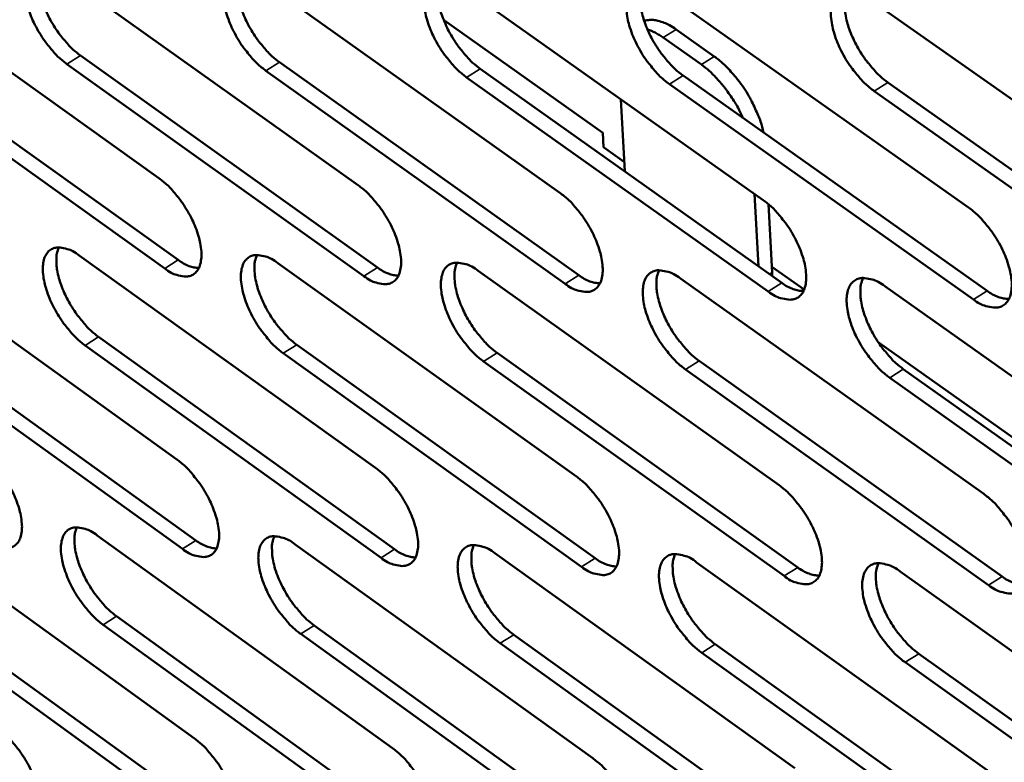
# Model space of a CAD drawing. Units: millimetres. Extents: x 65 to 5840, y 100 to 4100.
# Drawn here: x 4832 to 4881, y 2882 to 2920 of the extents above; entities that cross this region are included whole.
import ezdxf

# ---------------------------------------------------------------- set-up
doc = ezdxf.new("R2010")
doc.units = ezdxf.units.MM
doc.header["$LTSCALE"] = 20
doc.layers.add('Visible (ISO)', color=7, linetype='Continuous', lineweight=50)
doc.layers.add('Visible Narrow (ISO)', color=7, linetype='Continuous', lineweight=35)

msp = doc.modelspace()

# ---------------------------------------------------------------- linework, layer by layer
at = {"layer": 'Visible (ISO)'}
for p, q in [((4823.667, 2922.227), (4838.61, 2911.548)), ((4833.654, 2921.915), (4848.712, 2911.183)), ((4843.737, 2921.6), (4858.911, 2910.814)), ((4853.917, 2921.282), (4869.21, 2910.442)), ((4864.196, 2920.96), (4879.609, 2910.067)), ((4874.576, 2920.636), (4890.11, 2909.687)), ((4861.086, 2913.849), (4853.026, 2919.567)), ((4866.077, 2917.304), (4864.139, 2918.675)), ((4866.733, 2917.716), (4864.795, 2919.086)), ((4838.899, 2906.98), (4823.972, 2917.667)), ((4824.657, 2918.093), (4839.585, 2907.41)), ((4834.636, 2917.761), (4849.679, 2907.025)), ((4848.991, 2906.594), (4833.948, 2917.334)), ((4844.71, 2917.427), (4859.869, 2906.637)), ((4859.18, 2906.204), (4844.021, 2916.997)), ((4869.468, 2905.81), (4854.191, 2916.657)), ((4854.882, 2917.089), (4870.158, 2906.246)), ((4865.152, 2916.747), (4880.548, 2905.85)), ((4879.856, 2905.412), (4864.46, 2916.313)), ((4875.523, 2916.403), (4891.039, 2905.45)), ((4890.345, 2905.01), (4874.829, 2915.967)), ((4861.997, 2915.555), (4862.207, 2911.889)), ((4861.086, 2913.849), (4861.128, 2913.115)), ((4861.128, 2913.115), (4862.18, 2912.368)), ((4868.771, 2910.753), (4868.976, 2907.085)), ((4869.67, 2906.775), (4869.478, 2910.233)), ((4824.617, 2908.012), (4839.511, 2897.309)), ((4834.573, 2907.633), (4849.581, 2896.877)), ((4844.624, 2907.25), (4859.748, 2896.441)), ((4854.772, 2906.864), (4870.013, 2896.001)), ((4869.654, 2907.064), (4871.284, 2905.907)), ((4869.668, 2906.594), (4869.67, 2906.775)), ((4865.018, 2906.474), (4880.378, 2895.557)), ((4871.269, 2905.918), (4871.132, 2905.832)), ((4875.364, 2906.08), (4890.845, 2895.108)), ((4825.602, 2903.91), (4840.482, 2893.204)), ((4839.798, 2892.774), (4824.919, 2903.484)), ((4835.55, 2903.512), (4850.543, 2892.753)), ((4875.029, 2903.25), (4886.11, 2895.386)), ((4849.858, 2892.321), (4834.865, 2903.084)), ((4845.593, 2903.111), (4860.701, 2892.298)), ((4855.732, 2902.705), (4870.957, 2891.839)), ((4860.014, 2891.864), (4844.906, 2902.68)), ((4870.269, 2891.402), (4855.044, 2902.272)), ((4865.969, 2902.295), (4881.313, 2891.374)), ((4880.623, 2890.936), (4865.28, 2901.86)), ((4876.306, 2901.882), (4891.77, 2890.906)), ((4891.079, 2890.465), (4875.615, 2901.445)), ((4825.56, 2893.896), (4840.405, 2883.172)), ((4835.485, 2893.451), (4850.444, 2882.674)), ((4845.505, 2893.003), (4860.578, 2882.171)), ((4855.621, 2892.549), (4870.811, 2881.664)), ((4865.834, 2892.092), (4881.142, 2881.151)), ((4876.147, 2891.63), (4891.574, 2880.634)), ((4826.541, 2889.828), (4841.371, 2879.1)), ((4840.69, 2878.669), (4825.86, 2889.4)), ((4836.458, 2889.364), (4851.401, 2878.583)), ((4850.719, 2878.15), (4835.775, 2888.935)), ((4846.469, 2888.896), (4861.527, 2878.062)), ((4860.843, 2877.626), (4845.785, 2888.465)), ((4856.576, 2888.424), (4871.75, 2877.535)), ((4871.065, 2877.098), (4855.891, 2887.99)), ((4866.781, 2887.947), (4882.073, 2877.004)), ((4881.385, 2876.564), (4866.094, 2887.511)), ((4877.084, 2887.466), (4892.495, 2876.467)), ((4891.807, 2876.025), (4876.396, 2887.028))]:
    msp.add_line(p, q, dxfattribs=at)
at = {"layer": 'Visible (ISO)', "flags": 128}
for points in [[(4833.948, 2917.334, -0.020368), (4833.532, 2917.673, -0.03686), (4833.324, 2917.886, -0.006119), (4832.877, 2918.431, -0.019591), (4832.747, 2918.609, -0.018119), (4832.497, 2919.007, -0.017835), (4832.272, 2919.43, -0.020877), (4832.102, 2919.821, -0.018739), (4831.948, 2920.27, -0.027814), (4831.862, 2920.622, -0.023438), (4831.804, 2921.048, -0.042499), (4831.803, 2921.353, -0.038479), (4831.856, 2921.686, -0.068025), (4831.949, 2921.926, -0.0714), (4832.098, 2922.122, -0.085222), (4832.284, 2922.252, -0.083488), (4832.507, 2922.315, -0.059625), (4832.675, 2922.312, -0.026599), (4833.043, 2922.243, -0.063671), (4833.332, 2922.132, -0.050758), (4833.654, 2921.915)], [(4832.622, 2922.322, 0.033704), (4832.517, 2922.001, 0.060666), (4832.493, 2921.815, 0.015219), (4832.504, 2921.374, 0.031628), (4832.528, 2921.163, 0.019516), (4832.618, 2920.761, 0.022505), (4832.725, 2920.42, 0.016855), (4832.888, 2920.013, 0.018134), (4833.066, 2919.646, 0.016578), (4833.283, 2919.269, 0.016521), (4833.525, 2918.906, 0.018393), (4833.64, 2918.757, 0.005331), (4834.063, 2918.26, 0.034738), (4834.253, 2918.07, 0.019016), (4834.636, 2917.761)], [(4844.021, 2916.997, -0.020436), (4843.602, 2917.338, -0.036948), (4843.392, 2917.552, -0.006155), (4842.943, 2918.099, -0.019659), (4842.811, 2918.278, -0.018213), (4842.56, 2918.679, -0.017918), (4842.335, 2919.103, -0.020995), (4842.164, 2919.496, -0.018846), (4842.009, 2919.948, -0.027969), (4841.924, 2920.301, -0.023597), (4841.867, 2920.729, -0.04268), (4841.866, 2921.036, -0.038712), (4841.921, 2921.37, -0.068066), (4842.016, 2921.612, -0.071371), (4842.167, 2921.809, -0.084807), (4842.355, 2921.939, -0.083061), (4842.58, 2922.001, -0.0593), (4842.749, 2921.999, -0.026481), (4843.121, 2921.93, -0.063571), (4843.412, 2921.819, -0.050595), (4843.737, 2921.6)], [(4842.69, 2922.009, 0.03386), (4842.583, 2921.687, 0.060861), (4842.558, 2921.499, 0.01533), (4842.567, 2921.057, 0.031782), (4842.592, 2920.844, 0.019635), (4842.681, 2920.44, 0.022629), (4842.788, 2920.098, 0.016944), (4842.952, 2919.689, 0.018233), (4843.131, 2919.321, 0.016651), (4843.349, 2918.942, 0.016602), (4843.592, 2918.577, 0.018452), (4843.708, 2918.426, 0.00536), (4844.133, 2917.928, 0.034817), (4844.325, 2917.736, 0.019075), (4844.71, 2917.427)], [(4854.191, 2916.657, -0.020504), (4853.769, 2916.999, -0.037037), (4853.558, 2917.215, -0.006191), (4853.106, 2917.764, -0.019727), (4852.973, 2917.944, -0.018308), (4852.721, 2918.347, -0.018002), (4852.494, 2918.773, -0.021114), (4852.323, 2919.168, -0.018954), (4852.168, 2919.622, -0.028125), (4852.083, 2919.978, -0.023759), (4852.026, 2920.407, -0.042862), (4852.027, 2920.716, -0.038946), (4852.083, 2921.051, -0.068103), (4852.18, 2921.294, -0.071339), (4852.332, 2921.491, -0.084389), (4852.523, 2921.623, -0.082633), (4852.75, 2921.685, -0.058975), (4852.921, 2921.683, -0.026362), (4853.297, 2921.613, -0.063469), (4853.59, 2921.502, -0.050431), (4853.917, 2921.282)], [(4852.855, 2921.692, 0.034016), (4852.746, 2921.369, 0.061053), (4852.72, 2921.181, 0.01544), (4852.728, 2920.736, 0.031936), (4852.753, 2920.523, 0.019754), (4852.842, 2920.117, 0.022754), (4852.949, 2919.772, 0.017033), (4853.113, 2919.362, 0.018331), (4853.293, 2918.992, 0.016724), (4853.511, 2918.611, 0.016684), (4853.756, 2918.245, 0.018512), (4853.873, 2918.093, 0.005389), (4854.3, 2917.592, 0.034896), (4854.494, 2917.4, 0.019134), (4854.882, 2917.089)], [(4864.46, 2916.313, -0.020573), (4864.035, 2916.657, -0.037127), (4863.822, 2916.874, -0.006227), (4863.368, 2917.426, -0.019795), (4863.234, 2917.607, -0.018404), (4862.98, 2918.011, -0.018087), (4862.753, 2918.44, -0.021234), (4862.581, 2918.837, -0.019064), (4862.426, 2919.293, -0.028283), (4862.341, 2919.651, -0.023923), (4862.285, 2920.081, -0.043045), (4862.286, 2920.392, -0.039181), (4862.343, 2920.729, -0.068137), (4862.442, 2920.973, -0.071304), (4862.597, 2921.171, -0.083969), (4862.79, 2921.303, -0.082205), (4863.02, 2921.366, -0.058652), (4863.192, 2921.364, -0.026243), (4863.571, 2921.293, -0.063367), (4863.866, 2921.181, -0.050266), (4864.196, 2920.96)], [(4863.118, 2921.373, 0.034171), (4863.008, 2921.049, 0.061243), (4862.981, 2920.859, 0.01555), (4862.988, 2920.413, 0.03209), (4863.012, 2920.198, 0.019875), (4863.101, 2919.79, 0.022879), (4863.208, 2919.444, 0.017123), (4863.373, 2919.031, 0.018431), (4863.553, 2918.66, 0.016797), (4863.773, 2918.277, 0.016766), (4864.018, 2917.909, 0.018572), (4864.137, 2917.756, 0.005419), (4864.567, 2917.254, 0.034974), (4864.761, 2917.06, 0.019193), (4865.152, 2916.747)], [(4874.829, 2915.967, -0.020642), (4874.401, 2916.312, -0.037216), (4874.186, 2916.53, -0.006263), (4873.729, 2917.084, -0.019864), (4873.594, 2917.267, -0.018501), (4873.339, 2917.673, -0.018173), (4873.111, 2918.104, -0.021356), (4872.938, 2918.503, -0.019174), (4872.783, 2918.961, -0.028442), (4872.698, 2919.32, -0.024088), (4872.643, 2919.753, -0.043228), (4872.645, 2920.066, -0.039417), (4872.704, 2920.403, -0.068169), (4872.804, 2920.649, -0.071266), (4872.961, 2920.848, -0.083546), (4873.156, 2920.98, -0.081776), (4873.389, 2921.044, -0.058329), (4873.563, 2921.041, -0.026124), (4873.945, 2920.971, -0.063264), (4874.243, 2920.858, -0.050101), (4874.576, 2920.636)], [(4873.482, 2921.051, 0.034326), (4873.369, 2920.725, 0.06143), (4873.342, 2920.534, 0.01566), (4873.348, 2920.086, 0.032243), (4873.371, 2919.869, 0.019996), (4873.46, 2919.46, 0.023005), (4873.567, 2919.112, 0.017214), (4873.732, 2918.697, 0.018531), (4873.913, 2918.324, 0.016871), (4874.134, 2917.939, 0.016849), (4874.381, 2917.57, 0.018632), (4874.5, 2917.416, 0.005448), (4874.933, 2916.911, 0.035053), (4875.129, 2916.717, 0.019253), (4875.523, 2916.403)], [(4864.795, 2919.086, 0.035282), (4864.461, 2919.308, 0.0494), (4864.199, 2919.425, 0.01508), (4863.876, 2919.521, 0.022139), (4863.651, 2919.57, 0.073049), (4863.475, 2919.575, 0.043056), (4863.184, 2919.513)], [(4863.348, 2919.086, -0.017948), (4863.545, 2919.012, -0.017948), (4863.736, 2918.923, -0.020222), (4863.942, 2918.807, -0.020222), (4864.139, 2918.675)], [(4869.225, 2913.865, 0.017491), (4869.074, 2914.426, 0.031873), (4868.962, 2914.724, 0.004522), (4868.64, 2915.42, 0.016995), (4868.547, 2915.601, 0.016037), (4868.293, 2916.023, 0.015861), (4868.009, 2916.432, 0.017813), (4867.88, 2916.594, 0.004959), (4867.389, 2917.154, 0.033628), (4867.171, 2917.368, 0.018352), (4866.733, 2917.716)], [(4866.077, 2917.304, -0.017136), (4866.48, 2916.987, -0.031636), (4866.68, 2916.795, -0.004328), (4867.142, 2916.284, -0.016698), (4867.256, 2916.147, -0.014624), (4867.356, 2916.01, -0.003353), (4867.769, 2915.4, -0.026767), (4867.934, 2915.12, -0.015023), (4868.186, 2914.6)], [(4838.61, 2911.548, -0.020343), (4839.028, 2911.207, -0.036807), (4839.236, 2910.994, -0.006109), (4839.684, 2910.448, -0.019568), (4839.814, 2910.27, -0.018149), (4840.065, 2909.871, -0.017843), (4840.289, 2909.448, -0.020954), (4840.459, 2909.057, -0.018786), (4840.614, 2908.607, -0.027984), (4840.699, 2908.256, -0.023582), (4840.756, 2907.831, -0.042855), (4840.756, 2907.527, -0.038939), (4840.702, 2907.196, -0.068553), (4840.608, 2906.956, -0.072088), (4840.458, 2906.763, -0.085192), (4840.271, 2906.635, -0.083334), (4840.047, 2906.575, -0.058952), (4839.879, 2906.578, -0.026275), (4839.51, 2906.65, -0.06316), (4839.221, 2906.762, -0.05027), (4838.899, 2906.98)], [(4848.712, 2911.183, -0.020411), (4849.133, 2910.841, -0.036896), (4849.342, 2910.626, -0.006145), (4849.792, 2910.078, -0.019636), (4849.924, 2909.899, -0.018243), (4850.176, 2909.498, -0.017926), (4850.401, 2909.073, -0.021072), (4850.572, 2908.68, -0.018894), (4850.727, 2908.228, -0.02814), (4850.811, 2907.875, -0.023744), (4850.868, 2907.449, -0.043038), (4850.868, 2907.142, -0.039175), (4850.812, 2906.81, -0.068591), (4850.716, 2906.57, -0.072055), (4850.564, 2906.375, -0.084771), (4850.375, 2906.247, -0.082906), (4850.149, 2906.186, -0.05863), (4849.979, 2906.19, -0.026158), (4849.607, 2906.262, -0.063061), (4849.316, 2906.374, -0.050108), (4848.991, 2906.594)], [(4858.911, 2910.814, -0.020479), (4859.335, 2910.471, -0.036985), (4859.546, 2910.255, -0.006181), (4859.999, 2909.704, -0.019703), (4860.132, 2909.524, -0.018339), (4860.384, 2909.122, -0.01801), (4860.611, 2908.694, -0.021192), (4860.782, 2908.299, -0.019003), (4860.937, 2907.846, -0.028298), (4861.022, 2907.49, -0.023908), (4861.078, 2907.062, -0.043222), (4861.077, 2906.754, -0.039413), (4861.019, 2906.42, -0.068627), (4860.921, 2906.179, -0.072019), (4860.768, 2905.984, -0.084348), (4860.576, 2905.854, -0.082478), (4860.348, 2905.794, -0.058309), (4860.176, 2905.797, -0.026041), (4859.801, 2905.87, -0.06296), (4859.508, 2905.983, -0.049946), (4859.18, 2906.204)], [(4869.21, 2910.442, -0.020547), (4869.636, 2910.098, -0.037074), (4869.849, 2909.88, -0.006217), (4870.305, 2909.327, -0.019772), (4870.439, 2909.146, -0.018435), (4870.692, 2908.742, -0.018095), (4870.92, 2908.312, -0.021313), (4871.092, 2907.915, -0.019113), (4871.247, 2907.459, -0.028457), (4871.332, 2907.102, -0.024074), (4871.387, 2906.672, -0.043407), (4871.385, 2906.362, -0.039651), (4871.326, 2906.027, -0.06866), (4871.226, 2905.784, -0.071979), (4871.071, 2905.588, -0.083922), (4870.877, 2905.459, -0.082048), (4870.646, 2905.398, -0.057989), (4870.473, 2905.401, -0.025923), (4870.094, 2905.474, -0.06286), (4869.798, 2905.587, -0.049783), (4869.468, 2905.81)], [(4879.609, 2910.067, -0.020616), (4880.038, 2909.72, -0.037163), (4880.253, 2909.502, -0.006253), (4880.711, 2908.946, -0.01984), (4880.846, 2908.764, -0.018532), (4881.101, 2908.358, -0.018181), (4881.33, 2907.926, -0.021435), (4881.502, 2907.527, -0.019225), (4881.657, 2907.069, -0.028618), (4881.742, 2906.71, -0.024242), (4881.796, 2906.278, -0.043592), (4881.793, 2905.966, -0.039891), (4881.733, 2905.63, -0.068689), (4881.632, 2905.386, -0.071936), (4881.474, 2905.189, -0.083493), (4881.278, 2905.059, -0.081619), (4881.044, 2904.998, -0.05767), (4880.87, 2905.002, -0.025804), (4880.487, 2905.075, -0.062758), (4880.19, 2905.188, -0.04962), (4879.856, 2905.412)], [(4834.865, 2903.084, -0.020247), (4834.45, 2903.424, -0.036651), (4834.243, 2903.636, -0.006052), (4833.797, 2904.181, -0.019474), (4833.668, 2904.357, -0.018065), (4833.419, 2904.755, -0.017757), (4833.195, 2905.176, -0.020862), (4833.026, 2905.565, -0.018693), (4832.871, 2906.012, -0.027873), (4832.786, 2906.361, -0.023454), (4832.729, 2906.785, -0.042729), (4832.727, 2907.088, -0.038749), (4832.78, 2907.418, -0.068528), (4832.874, 2907.656, -0.072059), (4833.022, 2907.849, -0.085499), (4833.208, 2907.977, -0.083593), (4833.43, 2908.037, -0.05921), (4833.597, 2908.034, -0.026351), (4833.964, 2907.962, -0.063253), (4834.252, 2907.851, -0.050405), (4834.573, 2907.633)], [(4833.539, 2908.043, 0.033505), (4833.437, 2907.724, 0.060385), (4833.414, 2907.539, 0.015065), (4833.426, 2907.101, 0.031444), (4833.452, 2906.892, 0.019393), (4833.542, 2906.493, 0.022372), (4833.649, 2906.155, 0.016746), (4833.812, 2905.751, 0.018024), (4833.989, 2905.387, 0.016459), (4834.205, 2905.012, 0.016412), (4834.446, 2904.652, 0.018238), (4834.56, 2904.504, 0.005245), (4834.98, 2904.01, 0.034463), (4835.17, 2903.82, 0.018853), (4835.55, 2903.512)], [(4839.585, 2907.41, 0.041917), (4839.847, 2907.233, 0.041917), (4840.134, 2907.103, 0.033639), (4840.377, 2907.034, 0.033639), (4840.628, 2906.998)], [(4844.906, 2902.68, -0.020314), (4844.488, 2903.021, -0.036739), (4844.28, 2903.235, -0.006087), (4843.831, 2903.782, -0.01954), (4843.701, 2903.96, -0.018158), (4843.451, 2904.359, -0.01784), (4843.226, 2904.782, -0.02098), (4843.056, 2905.173, -0.0188), (4842.902, 2905.622, -0.028028), (4842.817, 2905.973, -0.023615), (4842.759, 2906.398, -0.042912), (4842.759, 2906.703, -0.038984), (4842.814, 2907.034, -0.068569), (4842.909, 2907.274, -0.072028), (4843.059, 2907.468, -0.085081), (4843.247, 2907.596, -0.083165), (4843.471, 2907.657, -0.058887), (4843.64, 2907.653, -0.026234), (4844.01, 2907.582, -0.063154), (4844.301, 2907.469, -0.050243), (4844.624, 2907.25)], [(4843.575, 2907.663, 0.033661), (4843.471, 2907.343, 0.06058), (4843.448, 2907.156, 0.015176), (4843.459, 2906.716, 0.031598), (4843.484, 2906.506, 0.01951), (4843.574, 2906.105, 0.022495), (4843.681, 2905.765, 0.016834), (4843.844, 2905.359, 0.018121), (4844.022, 2904.994, 0.016531), (4844.239, 2904.618, 0.016492), (4844.481, 2904.256, 0.018297), (4844.596, 2904.107, 0.005273), (4845.019, 2903.61, 0.034541), (4845.21, 2903.42, 0.018911), (4845.593, 2903.111)], [(4855.044, 2902.272, -0.020381), (4854.623, 2902.615, -0.036827), (4854.413, 2902.83, -0.006123), (4853.962, 2903.379, -0.019608), (4853.83, 2903.558, -0.018252), (4853.579, 2903.959, -0.017923), (4853.353, 2904.384, -0.021099), (4853.183, 2904.777, -0.018908), (4853.028, 2905.229, -0.028185), (4852.943, 2905.582, -0.023777), (4852.887, 2906.008, -0.043095), (4852.888, 2906.315, -0.039221), (4852.943, 2906.647, -0.068607), (4853.04, 2906.888, -0.071994), (4853.192, 2907.083, -0.084659), (4853.382, 2907.212, -0.082737), (4853.609, 2907.272, -0.058565), (4853.779, 2907.269, -0.026117), (4854.153, 2907.197, -0.063054), (4854.446, 2907.084, -0.050081), (4854.772, 2906.864)], [(4853.708, 2907.279, 0.033816), (4853.602, 2906.957, 0.060773), (4853.578, 2906.77, 0.015286), (4853.588, 2906.328, 0.031751), (4853.612, 2906.117, 0.019629), (4853.702, 2905.714, 0.022619), (4853.809, 2905.372, 0.016922), (4853.973, 2904.964, 0.018218), (4854.152, 2904.597, 0.016603), (4854.37, 2904.219, 0.016572), (4854.613, 2903.855, 0.018355), (4854.729, 2903.706, 0.005302), (4855.154, 2903.207, 0.034618), (4855.346, 2903.015, 0.018969), (4855.732, 2902.705)], [(4849.679, 2907.025, 0.042271), (4849.944, 2906.847, 0.042271), (4850.235, 2906.715, 0.033916), (4850.482, 2906.646, 0.033916), (4850.736, 2906.612)], [(4865.28, 2901.86, -0.020449), (4864.856, 2902.205, -0.036915), (4864.644, 2902.421, -0.006158), (4864.191, 2902.973, -0.019675), (4864.058, 2903.153, -0.018347), (4863.805, 2903.555, -0.018007), (4863.579, 2903.983, -0.021219), (4863.408, 2904.377, -0.019017), (4863.253, 2904.831, -0.028343), (4863.168, 2905.186, -0.023941), (4863.112, 2905.615, -0.04328), (4863.114, 2905.923, -0.039459), (4863.171, 2906.257, -0.068642), (4863.27, 2906.499, -0.071957), (4863.424, 2906.694, -0.084235), (4863.616, 2906.824, -0.082308), (4863.845, 2906.885, -0.058244), (4864.017, 2906.881, -0.025999), (4864.395, 2906.809, -0.062954), (4864.689, 2906.696, -0.049919), (4865.018, 2906.474)], [(4863.938, 2906.891, 0.033971), (4863.831, 2906.568, 0.060964), (4863.805, 2906.38, 0.015395), (4863.814, 2905.936, 0.031904), (4863.839, 2905.723, 0.019748), (4863.928, 2905.319, 0.022743), (4864.035, 2904.975, 0.017012), (4864.2, 2904.566, 0.018317), (4864.38, 2904.197, 0.016675), (4864.599, 2903.817, 0.016653), (4864.843, 2903.451, 0.018414), (4864.96, 2903.301, 0.00533), (4865.388, 2902.8, 0.034696), (4865.581, 2902.607, 0.019027), (4865.969, 2902.295)], [(4859.869, 2906.637, 0.042625), (4860.138, 2906.457, 0.042625), (4860.434, 2906.324, 0.034194), (4860.685, 2906.255, 0.034194), (4860.943, 2906.221)], [(4870.158, 2906.246, 0.04298), (4870.431, 2906.063, 0.04298), (4870.732, 2905.929, 0.034473), (4870.986, 2905.861, 0.034473), (4871.248, 2905.828)], [(4875.615, 2901.445, -0.020517), (4875.188, 2901.79, -0.037004), (4874.975, 2902.008, -0.006194), (4874.519, 2902.562, -0.019743), (4874.385, 2902.743, -0.018444), (4874.131, 2903.148, -0.018092), (4873.903, 2903.578, -0.02134), (4873.732, 2903.974, -0.019127), (4873.577, 2904.43, -0.028503), (4873.492, 2904.787, -0.024107), (4873.437, 2905.217, -0.043465), (4873.44, 2905.528, -0.039697), (4873.498, 2905.862, -0.068674), (4873.599, 2906.105, -0.071917), (4873.755, 2906.302, -0.083809), (4873.949, 2906.432, -0.081879), (4874.181, 2906.493, -0.057924), (4874.355, 2906.489, -0.025881), (4874.736, 2906.417, -0.062852), (4875.032, 2906.303, -0.049756), (4875.364, 2906.08)], [(4874.268, 2906.499, 0.034125), (4874.159, 2906.175, 0.061152), (4874.133, 2905.985, 0.015504), (4874.14, 2905.54, 0.032056), (4874.165, 2905.326, 0.019868), (4874.254, 2904.92, 0.022867), (4874.361, 2904.574, 0.017101), (4874.526, 2904.163, 0.018415), (4874.706, 2903.792, 0.016748), (4874.927, 2903.41, 0.016735), (4875.172, 2903.043, 0.018473), (4875.29, 2902.892, 0.005359), (4875.72, 2902.389, 0.034773), (4875.915, 2902.195, 0.019086), (4876.306, 2901.882)], [(4880.548, 2905.85, 0.043335), (4880.825, 2905.665, 0.043335), (4881.13, 2905.531, 0.034754), (4881.388, 2905.462, 0.034754), (4881.654, 2905.43)], [(4829.537, 2897.737, -0.020155), (4829.95, 2897.398, -0.036513), (4830.156, 2897.186, -0.006008), (4830.6, 2896.642, -0.019384), (4830.729, 2896.467, -0.018001), (4830.977, 2896.071, -0.017683), (4831.2, 2895.651, -0.020822), (4831.368, 2895.265, -0.018635), (4831.522, 2894.819, -0.027888), (4831.607, 2894.472, -0.023439), (4831.665, 2894.051, -0.042901), (4831.666, 2893.751, -0.038975), (4831.613, 2893.424, -0.069015), (4831.52, 2893.188, -0.072778), (4831.373, 2892.998, -0.085881), (4831.189, 2892.873, -0.083856), (4830.968, 2892.815, -0.058856), (4830.802, 2892.819, -0.026144), (4830.438, 2892.892, -0.062844), (4830.151, 2893.005, -0.050078), (4829.834, 2893.223)], [(4839.511, 2897.309, -0.020222), (4839.927, 2896.968, -0.0366), (4840.135, 2896.755, -0.006043), (4840.581, 2896.209, -0.019451), (4840.711, 2896.033, -0.018094), (4840.96, 2895.636, -0.017765), (4841.184, 2895.214, -0.020939), (4841.353, 2894.825, -0.018741), (4841.507, 2894.377, -0.028043), (4841.592, 2894.028, -0.023599), (4841.649, 2893.606, -0.043086), (4841.65, 2893.303, -0.039213), (4841.595, 2892.976, -0.069057), (4841.501, 2892.739, -0.072746), (4841.352, 2892.548, -0.085459), (4841.165, 2892.422, -0.083428), (4840.942, 2892.364, -0.058536), (4840.775, 2892.368, -0.026029), (4840.407, 2892.442, -0.062747), (4840.119, 2892.555, -0.049919), (4839.798, 2892.774)], [(4849.581, 2896.877, -0.020288), (4850, 2896.535, -0.036687), (4850.209, 2896.321, -0.006078), (4850.658, 2895.773, -0.019517), (4850.789, 2895.595, -0.018188), (4851.039, 2895.196, -0.017847), (4851.264, 2894.772, -0.021057), (4851.434, 2894.381, -0.018848), (4851.588, 2893.931, -0.0282), (4851.673, 2893.581, -0.023762), (4851.729, 2893.156, -0.043271), (4851.729, 2892.852, -0.039452), (4851.673, 2892.523, -0.069096), (4851.577, 2892.285, -0.072711), (4851.426, 2892.093, -0.085035), (4851.237, 2891.967, -0.082999), (4851.012, 2891.908, -0.058217), (4850.843, 2891.913, -0.025913), (4850.472, 2891.987, -0.062649), (4850.181, 2892.101, -0.04976), (4849.858, 2892.321)], [(4859.748, 2896.441, -0.020356), (4860.17, 2896.098, -0.036775), (4860.38, 2895.882, -0.006113), (4860.832, 2895.332, -0.019584), (4860.964, 2895.153, -0.018282), (4861.216, 2894.752, -0.017931), (4861.442, 2894.325, -0.021176), (4861.612, 2893.933, -0.018956), (4861.766, 2893.481, -0.028359), (4861.851, 2893.128, -0.023926), (4861.907, 2892.703, -0.043457), (4861.905, 2892.396, -0.039692), (4861.848, 2892.066, -0.069133), (4861.75, 2891.827, -0.072673), (4861.597, 2891.634, -0.084607), (4861.406, 2891.507, -0.08257), (4861.179, 2891.449, -0.057899), (4861.008, 2891.454, -0.025797), (4860.633, 2891.528, -0.06255), (4860.341, 2891.642, -0.049599), (4860.014, 2891.864)], [(4870.013, 2896.001, -0.020423), (4870.438, 2895.656, -0.036863), (4870.65, 2895.439, -0.006148), (4871.105, 2894.886, -0.019652), (4871.238, 2894.706, -0.018378), (4871.49, 2894.303, -0.018015), (4871.718, 2893.875, -0.021297), (4871.888, 2893.481, -0.019066), (4872.043, 2893.026, -0.028518), (4872.127, 2892.672, -0.024093), (4872.182, 2892.244, -0.043644), (4872.18, 2891.936, -0.039933), (4872.121, 2891.605, -0.069166), (4872.022, 2891.364, -0.072631), (4871.867, 2891.171, -0.084178), (4871.673, 2891.044, -0.082141), (4871.444, 2890.985, -0.057581), (4871.271, 2890.99, -0.02568), (4870.893, 2891.065, -0.062451), (4870.599, 2891.179, -0.049438), (4870.269, 2891.402)], [(4880.378, 2895.557, -0.020491), (4880.806, 2895.21, -0.036951), (4881.02, 2894.992, -0.006184), (4881.477, 2894.437, -0.019719), (4881.611, 2894.255, -0.018474), (4881.865, 2893.851, -0.0181), (4882.093, 2893.42, -0.021419), (4882.265, 2893.024, -0.019177), (4882.42, 2892.567, -0.02868), (4882.504, 2892.211, -0.024261), (4882.558, 2891.782, -0.043831), (4882.555, 2891.472, -0.040175), (4882.495, 2891.139, -0.069196), (4882.393, 2890.898, -0.072586), (4882.236, 2890.703, -0.083746), (4882.04, 2890.575, -0.081711), (4881.808, 2890.516, -0.057264), (4881.634, 2890.521, -0.025563), (4881.252, 2890.596, -0.062351), (4880.956, 2890.711, -0.049277), (4880.623, 2890.936)], [(4835.775, 2888.935, -0.020126), (4835.361, 2889.275, -0.036445), (4835.155, 2889.488, -0.005986), (4834.711, 2890.032, -0.019357), (4834.582, 2890.207, -0.01801), (4834.334, 2890.603, -0.01768), (4834.111, 2891.023, -0.020847), (4833.942, 2891.409, -0.018648), (4833.789, 2891.855, -0.027932), (4833.704, 2892.202, -0.023471), (4833.646, 2892.622, -0.042959), (4833.645, 2892.923, -0.039021), (4833.698, 2893.25, -0.069032), (4833.791, 2893.486, -0.072718), (4833.939, 2893.677, -0.08577), (4834.124, 2893.802, -0.083688), (4834.346, 2893.861, -0.058792), (4834.512, 2893.856, -0.026104), (4834.878, 2893.783, -0.062839), (4835.166, 2893.67, -0.050053), (4835.485, 2893.451)], [(4834.45, 2893.866, 0.033307), (4834.35, 2893.549, 0.060103), (4834.329, 2893.365, 0.014912), (4834.343, 2892.929, 0.031261), (4834.369, 2892.722, 0.019271), (4834.459, 2892.326, 0.022239), (4834.566, 2891.99, 0.016639), (4834.729, 2891.59, 0.017914), (4834.906, 2891.229, 0.016341), (4835.121, 2890.857, 0.016303), (4835.36, 2890.499, 0.018086), (4835.473, 2890.353, 0.005161), (4835.892, 2889.86, 0.034192), (4836.08, 2889.671, 0.018692), (4836.458, 2889.364)], [(4845.785, 2888.465, -0.020193), (4845.368, 2888.806, -0.036532), (4845.161, 2889.02, -0.006021), (4844.713, 2889.567, -0.019423), (4844.584, 2889.743, -0.018103), (4844.335, 2890.14, -0.017762), (4844.11, 2890.563, -0.020965), (4843.941, 2890.951, -0.018754), (4843.787, 2891.399, -0.028088), (4843.703, 2891.748, -0.023632), (4843.646, 2892.17, -0.043143), (4843.646, 2892.473, -0.039259), (4843.7, 2892.801, -0.069074), (4843.795, 2893.038, -0.072686), (4843.945, 2893.229, -0.085347), (4844.132, 2893.355, -0.08326), (4844.356, 2893.414, -0.058472), (4844.524, 2893.409, -0.025989), (4844.893, 2893.336, -0.062741), (4845.182, 2893.222, -0.049893), (4845.505, 2893.003)], [(4844.455, 2893.419, 0.033462), (4844.353, 2893.101, 0.060299), (4844.331, 2892.916, 0.015022), (4844.344, 2892.478, 0.031413), (4844.369, 2892.27, 0.019387), (4844.46, 2891.872, 0.022361), (4844.567, 2891.535, 0.016725), (4844.73, 2891.132, 0.01801), (4844.908, 2890.77, 0.016412), (4845.124, 2890.396, 0.016382), (4845.364, 2890.036, 0.018143), (4845.478, 2889.889, 0.005188), (4845.899, 2889.394, 0.034268), (4846.088, 2889.205, 0.018749), (4846.469, 2888.896)], [(4840.482, 2893.204, 0.041966), (4840.743, 2893.026, 0.041966), (4841.031, 2892.895, 0.033611), (4841.275, 2892.825, 0.033611), (4841.526, 2892.789)], [(4850.543, 2892.753, 0.042321), (4850.808, 2892.573, 0.042321), (4851.1, 2892.441, 0.033889), (4851.348, 2892.371, 0.033889), (4851.602, 2892.336)], [(4855.891, 2887.99, -0.020259), (4855.471, 2888.333, -0.036619), (4855.262, 2888.549, -0.006056), (4854.812, 2889.097, -0.019489), (4854.681, 2889.275, -0.018196), (4854.431, 2889.674, -0.017844), (4854.206, 2890.098, -0.021083), (4854.036, 2890.489, -0.018862), (4853.882, 2890.938, -0.028245), (4853.798, 2891.289, -0.023794), (4853.741, 2891.713, -0.043329), (4853.742, 2892.018, -0.039499), (4853.798, 2892.347, -0.069113), (4853.894, 2892.585, -0.07265), (4854.046, 2892.778, -0.084922), (4854.236, 2892.904, -0.082831), (4854.462, 2892.963, -0.058153), (4854.631, 2892.958, -0.025873), (4855.004, 2892.884, -0.062643), (4855.295, 2892.77, -0.049733), (4855.621, 2892.549)], [(4854.555, 2892.968, 0.033616), (4854.452, 2892.648, 0.060492), (4854.429, 2892.462, 0.015131), (4854.44, 2892.023, 0.031565), (4854.466, 2891.814, 0.019504), (4854.556, 2891.414, 0.022483), (4854.663, 2891.075, 0.016812), (4854.827, 2890.67, 0.018106), (4855.005, 2890.306, 0.016482), (4855.222, 2889.93, 0.016461), (4855.464, 2889.569, 0.018201), (4855.579, 2889.421, 0.005216), (4856.002, 2888.925, 0.034344), (4856.193, 2888.734, 0.018806), (4856.576, 2888.424)], [(4860.701, 2892.298, 0.042677), (4860.97, 2892.116, 0.042677), (4861.267, 2891.982, 0.034167), (4861.518, 2891.913, 0.034167), (4861.776, 2891.878)], [(4866.094, 2887.511, -0.020326), (4865.671, 2887.856, -0.036706), (4865.46, 2888.072, -0.006091), (4865.008, 2888.623, -0.019556), (4864.876, 2888.802, -0.018291), (4864.625, 2889.203, -0.017928), (4864.399, 2889.63, -0.021203), (4864.228, 2890.022, -0.01897), (4864.074, 2890.474, -0.028404), (4863.99, 2890.826, -0.023959), (4863.934, 2891.252, -0.043515), (4863.936, 2891.558, -0.039739), (4863.993, 2891.889, -0.069148), (4864.091, 2892.128, -0.072611), (4864.245, 2892.321, -0.084495), (4864.437, 2892.448, -0.082402), (4864.665, 2892.507, -0.057835), (4864.836, 2892.503, -0.025756), (4865.213, 2892.428, -0.062544), (4865.506, 2892.314, -0.049573), (4865.834, 2892.092)], [(4864.753, 2892.513, 0.03377), (4864.648, 2892.192, 0.060683), (4864.624, 2892.005, 0.01524), (4864.635, 2891.563, 0.031717), (4864.66, 2891.353, 0.019621), (4864.75, 2890.951, 0.022606), (4864.857, 2890.611, 0.0169), (4865.021, 2890.204, 0.018203), (4865.2, 2889.838, 0.016554), (4865.418, 2889.46, 0.016541), (4865.661, 2889.098, 0.018258), (4865.777, 2888.949, 0.005244), (4866.203, 2888.45, 0.03442), (4866.395, 2888.258, 0.018863), (4866.781, 2887.947)], [(4870.957, 2891.839, 0.043033), (4871.231, 2891.654, 0.043033), (4871.532, 2891.52, 0.034446), (4871.786, 2891.45, 0.034446), (4872.048, 2891.416)], [(4876.396, 2887.028, -0.020394), (4875.97, 2887.374, -0.036794), (4875.758, 2887.591, -0.006126), (4875.303, 2888.145, -0.019623), (4875.17, 2888.325, -0.018387), (4874.917, 2888.727, -0.018012), (4874.69, 2889.156, -0.021324), (4874.519, 2889.55, -0.01908), (4874.365, 2890.004, -0.028564), (4874.28, 2890.359, -0.024126), (4874.226, 2890.787, -0.043702), (4874.228, 2891.095, -0.03998), (4874.287, 2891.426, -0.069181), (4874.387, 2891.667, -0.072568), (4874.542, 2891.861, -0.084065), (4874.737, 2891.988, -0.081972), (4874.967, 2892.047, -0.057517), (4875.14, 2892.043, -0.025639), (4875.52, 2891.968, -0.062444), (4875.815, 2891.853, -0.049412), (4876.147, 2891.63)], [(4875.049, 2892.053, 0.033924), (4874.942, 2891.73, 0.060872), (4874.918, 2891.542, 0.015349), (4874.927, 2891.099, 0.031869), (4874.952, 2890.887, 0.01974), (4875.042, 2890.484, 0.02273), (4875.149, 2890.142, 0.016989), (4875.314, 2889.733, 0.0183), (4875.494, 2889.366, 0.016625), (4875.713, 2888.986, 0.016622), (4875.957, 2888.622, 0.018316), (4876.074, 2888.472, 0.005272), (4876.502, 2887.971, 0.034495), (4876.696, 2887.778, 0.018921), (4877.084, 2887.466)], [(4881.313, 2891.374, 0.04339), (4881.591, 2891.188, 0.04339), (4881.896, 2891.052, 0.034725), (4882.155, 2890.983, 0.034725), (4882.42, 2890.95)], [(4830.462, 2883.665, -0.020036), (4830.874, 2883.325, -0.036308), (4831.079, 2883.113, -0.005943), (4831.522, 2882.57, -0.019269), (4831.65, 2882.396, -0.017947), (4831.897, 2882.002, -0.017606), (4832.119, 2881.583, -0.020807), (4832.287, 2881.199, -0.01859), (4832.441, 2880.755, -0.027946), (4832.525, 2880.411, -0.023455), (4832.583, 2879.992, -0.043131), (4832.584, 2879.694, -0.03925), (4832.531, 2879.37, -0.06952), (4832.438, 2879.136, -0.073439), (4832.292, 2878.948, -0.086144), (4832.108, 2878.825, -0.083941), (4831.888, 2878.769, -0.058436), (4831.723, 2878.775, -0.025899), (4831.359, 2878.85, -0.062433), (4831.074, 2878.964, -0.049727), (4830.757, 2879.183)], [(4840.405, 2883.172, -0.020102), (4840.82, 2882.831, -0.036394), (4841.027, 2882.617, -0.005977), (4841.472, 2882.072, -0.019334), (4841.601, 2881.897, -0.018039), (4841.849, 2881.501, -0.017687), (4842.073, 2881.08, -0.020923), (4842.241, 2880.694, -0.018695), (4842.395, 2880.248, -0.028102), (4842.479, 2879.902, -0.023616), (4842.536, 2879.482, -0.043317), (4842.536, 2879.181, -0.03949), (4842.482, 2878.856, -0.069563), (4842.388, 2878.621, -0.073405), (4842.239, 2878.433, -0.085719), (4842.053, 2878.31, -0.083512), (4841.831, 2878.253, -0.058118), (4841.664, 2878.259, -0.025785), (4841.297, 2878.335, -0.062337), (4841.01, 2878.449, -0.04957), (4840.69, 2878.669)], [(4850.444, 2882.674, -0.020168), (4850.861, 2882.331, -0.03648), (4851.07, 2882.117, -0.006011), (4851.518, 2881.569, -0.0194), (4851.648, 2881.393, -0.018132), (4851.897, 2880.995, -0.017769), (4852.121, 2880.572, -0.021041), (4852.29, 2880.184, -0.018802), (4852.444, 2879.736, -0.02826), (4852.528, 2879.388, -0.023779), (4852.584, 2878.966, -0.043505), (4852.584, 2878.664, -0.039732), (4852.528, 2878.338, -0.069603), (4852.432, 2878.102, -0.073368), (4852.282, 2877.913, -0.085291), (4852.093, 2877.789, -0.083083), (4851.869, 2877.733, -0.057802), (4851.701, 2877.738, -0.02567), (4851.33, 2877.814, -0.062241), (4851.041, 2877.929, -0.049413), (4850.719, 2878.15)], [(4860.578, 2882.171, -0.020234), (4860.999, 2881.827, -0.036567), (4861.209, 2881.612, -0.006046), (4861.659, 2881.062, -0.019466), (4861.79, 2880.884, -0.018226), (4862.041, 2880.485, -0.017852), (4862.266, 2880.06, -0.021161), (4862.436, 2879.67, -0.01891), (4862.59, 2879.219, -0.028419), (4862.674, 2878.869, -0.023944), (4862.729, 2878.446, -0.043692), (4862.728, 2878.142, -0.039975), (4862.671, 2877.815, -0.06964), (4862.573, 2877.578, -0.073327), (4862.421, 2877.388, -0.08486), (4862.23, 2877.263, -0.082653), (4862.003, 2877.207, -0.057486), (4861.833, 2877.213, -0.025555), (4861.46, 2877.289, -0.062143), (4861.169, 2877.404, -0.049254), (4860.843, 2877.626)]]:
    msp.add_lwpolyline(points, format="xyb", dxfattribs=at)
at = {"layer": 'Visible Narrow (ISO)'}
for p, q in [((4864.139, 2918.675), (4864.795, 2919.086)), ((4833.948, 2917.334), (4834.636, 2917.761)), ((4866.733, 2917.716), (4866.077, 2917.304)), ((4844.021, 2916.997), (4844.71, 2917.427)), ((4854.191, 2916.657), (4854.882, 2917.089)), ((4864.46, 2916.313), (4865.152, 2916.747)), ((4874.829, 2915.967), (4875.523, 2916.403)), ((4838.899, 2906.98), (4839.585, 2907.41)), ((4848.991, 2906.594), (4849.679, 2907.025)), ((4869.534, 2906.689), (4869.67, 2906.775)), ((4859.18, 2906.204), (4859.869, 2906.637)), ((4869.468, 2905.81), (4870.158, 2906.246)), ((4879.856, 2905.412), (4880.548, 2905.85)), ((4834.865, 2903.084), (4835.55, 2903.512)), ((4844.906, 2902.68), (4845.593, 2903.111)), ((4855.044, 2902.272), (4855.732, 2902.705)), ((4865.28, 2901.86), (4865.969, 2902.295)), ((4875.615, 2901.445), (4876.306, 2901.882)), ((4839.798, 2892.774), (4840.482, 2893.204)), ((4849.858, 2892.321), (4850.543, 2892.753)), ((4860.014, 2891.864), (4860.701, 2892.298)), ((4870.269, 2891.402), (4870.957, 2891.839)), ((4880.623, 2890.936), (4881.313, 2891.374)), ((4835.775, 2888.935), (4836.458, 2889.364)), ((4845.785, 2888.465), (4846.469, 2888.896)), ((4855.891, 2887.99), (4856.576, 2888.424)), ((4866.094, 2887.511), (4866.781, 2887.947)), ((4876.396, 2887.028), (4877.084, 2887.466))]:
    msp.add_line(p, q, dxfattribs=at)

doc.saveas('drawing.dxf')
